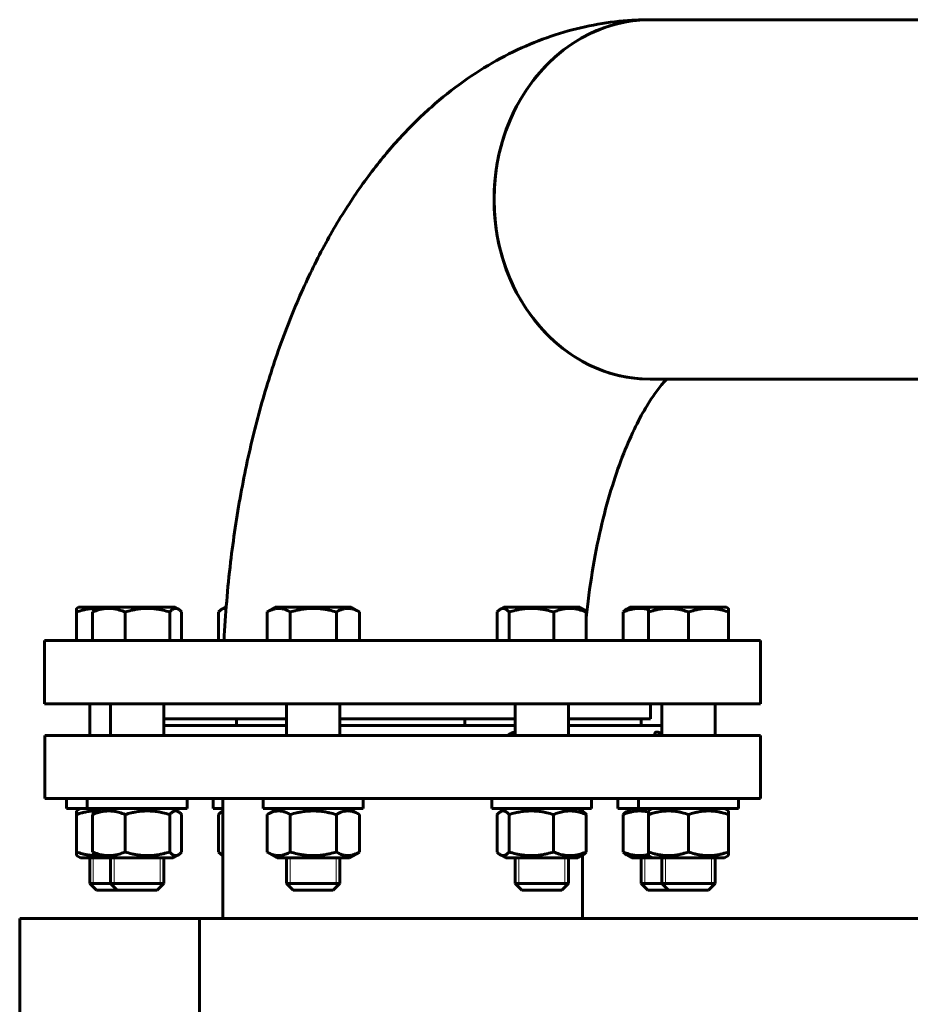
# Model space of a CAD drawing. Units: millimetres. Extents: x -2258 to 7349, y -2229 to 2903.
# Drawn here: x 5004 to 5271, y 2301 to 2597 of the extents above; entities that cross this region are included whole.
import ezdxf

# ---------------------------------------------------------------- set-up
doc = ezdxf.new("R2010")
doc.units = ezdxf.units.MM
doc.linetypes.add('K5LT_BASIC', pattern=[0])
doc.linetypes.add('K5LT_THIN', pattern=[0])

msp = doc.modelspace()

# ---------------------------------------------------------------- linework, layer by layer
at = {"color": 5, "linetype": 'K5LT_BASIC', "lineweight": 60, "true_color": 0x0000ff}
for p, q in [((5344.606, 2596.99), (5193.337, 2596.99)), ((5339.671, 2488.99), (5193.337, 2488.99)), ((5021.018, 2420.144), (5021.618, 2420.49)), ((5027.851, 2420.49), (5021.618, 2420.49)), ((5026.829, 2419.9), (5027.851, 2420.49)), ((5047.315, 2420.49), (5027.851, 2420.49)), ((5050.651, 2420.49), (5047.315, 2420.49)), ((5051.672, 2419.9), (5050.651, 2420.49)), ((5064.694, 2419.898), (5065.719, 2420.49)), ((5066.009, 2420.49), (5065.719, 2420.49)), ((5078.313, 2419.074), (5080.765, 2420.49)), ((5103.565, 2420.49), (5080.765, 2420.49)), ((5106.018, 2419.074), (5103.565, 2420.49)), ((5148.341, 2419.898), (5149.366, 2420.49)), ((5172.166, 2420.49), (5149.366, 2420.49)), ((5173.191, 2419.898), (5172.166, 2420.49)), ((5186.213, 2419.9), (5187.235, 2420.49)), ((5193.467, 2420.49), (5187.235, 2420.49)), ((5192.867, 2420.144), (5193.467, 2420.49)), ((5216.267, 2420.49), (5193.467, 2420.49)), ((5216.867, 2420.144), (5216.267, 2420.49)), ((5021.015, 2410.49), (5021.015, 2419.072)), ((5021.022, 2410.49), (5021.022, 2419.072)), ((5025.868, 2410.49), (5025.868, 2419.072)), ((5035.671, 2410.49), (5035.671, 2419.072)), ((5049.053, 2410.49), (5049.053, 2419.072)), ((5052.633, 2410.49), (5052.633, 2419.072)), ((5063.733, 2410.49), (5063.733, 2419.072)), ((5078.309, 2410.49), (5078.309, 2419.072)), ((5085.243, 2410.49), (5085.243, 2419.072)), ((5099.099, 2410.49), (5099.099, 2419.072)), ((5106.022, 2419.072), (5106.018, 2419.074)), ((5106.022, 2410.49), (5106.022, 2419.072)), ((5147.38, 2410.49), (5147.38, 2419.072)), ((5150.973, 2410.49), (5150.973, 2419.072)), ((5164.358, 2410.49), (5164.358, 2419.072)), ((5174.152, 2410.49), (5174.152, 2419.072)), ((5185.252, 2410.49), (5185.252, 2419.072)), ((5192.864, 2410.49), (5192.864, 2419.072)), ((5192.87, 2410.49), (5192.87, 2419.072)), ((5204.873, 2410.49), (5204.873, 2419.072)), ((5216.87, 2410.49), (5216.87, 2419.072)), ((5011.443, 2391.49), (5011.443, 2410.49)), ((5011.443, 2410.49), (5226.443, 2410.49)), ((5226.443, 2391.49), (5226.443, 2410.49)), ((5011.443, 2391.49), (5226.443, 2391.49)), ((5025.018, 2391.49), (5025.018, 2382)), ((5031.251, 2391.49), (5031.251, 2382)), ((5047.251, 2391.49), (5047.251, 2382)), ((5084.165, 2391.49), (5084.165, 2382)), ((5100.165, 2391.49), (5100.165, 2382)), ((5152.766, 2391.49), (5152.766, 2382)), ((5168.766, 2391.49), (5168.766, 2382)), ((5193.443, 2386.99), (5193.443, 2391.49)), ((5196.867, 2391.49), (5196.867, 2382)), ((5212.867, 2391.49), (5212.867, 2382)), ((5047.251, 2386.99), (5084.165, 2386.99)), ((5069.119, 2386.99), (5069.119, 2385)), ((5100.165, 2386.99), (5152.766, 2386.99)), ((5137.72, 2386.99), (5137.72, 2385)), ((5168.766, 2386.99), (5193.443, 2386.99)), ((5190.635, 2386.99), (5190.635, 2385)), ((5047.251, 2385), (5084.165, 2385)), ((5100.165, 2385), (5152.766, 2385)), ((5168.766, 2385), (5196.867, 2385)), ((5011.5, 2382), (5011.5, 2363)), ((5226.5, 2382), (5011.5, 2382)), ((5226.5, 2382), (5226.5, 2363)), ((5226.5, 2363), (5011.5, 2363)), ((5018.018, 2360), (5018.018, 2363)), ((5024.251, 2360), (5024.251, 2363)), ((5054.251, 2360), (5054.251, 2363)), ((5062.119, 2360), (5062.119, 2363)), ((5065, 2327), (5065, 2363)), ((5077.165, 2360), (5077.165, 2363)), ((5107.165, 2360), (5107.165, 2363)), ((5145.766, 2360), (5145.766, 2363)), ((5175.766, 2360), (5175.766, 2363)), ((5183.635, 2360), (5183.635, 2363)), ((5189.867, 2360), (5189.867, 2363)), ((5219.867, 2360), (5219.867, 2363)), ((5018.018, 2360), (5024.251, 2360)), ((5022.218, 2360), (5021.018, 2359.307)), ((5021.019, 2358.235), (5021.018, 2359.307)), ((5021.018, 2359.307), (5021.018, 2358.235)), ((5021.018, 2358.235), (5021.018, 2346.965)), ((5021.019, 2358.235), (5021.019, 2346.965)), ((5024.251, 2360), (5028.644, 2360)), ((5025.867, 2358.235), (5025.867, 2346.965)), ((5028.451, 2360), (5026.827, 2359.063)), ((5028.644, 2360), (5054.251, 2360)), ((5035.665, 2358.235), (5035.665, 2346.965)), ((5049.049, 2358.235), (5049.049, 2346.965)), ((5050.051, 2360), (5051.674, 2359.063)), ((5052.635, 2358.235), (5052.635, 2346.965)), ((5062.119, 2360), (5065, 2360)), ((5063.735, 2358.235), (5063.735, 2346.965)), ((5065, 2359.238), (5064.696, 2359.063)), ((5077.165, 2360), (5092.165, 2360)), ((5081.365, 2360), (5078.309, 2358.236)), ((5078.309, 2358.235), (5078.309, 2358.236)), ((5078.309, 2358.235), (5078.309, 2346.965)), ((5085.238, 2358.235), (5085.238, 2346.965)), ((5092.165, 2360), (5107.165, 2360)), ((5099.094, 2358.235), (5099.094, 2346.965)), ((5102.965, 2360), (5106.022, 2358.236)), ((5106.022, 2358.235), (5106.022, 2358.236)), ((5106.022, 2358.235), (5106.022, 2346.965)), ((5145.766, 2360), (5171.372, 2360)), ((5147.382, 2358.235), (5147.382, 2346.965)), ((5149.966, 2360), (5148.343, 2359.063)), ((5150.968, 2358.235), (5150.968, 2346.965)), ((5164.353, 2358.235), (5164.353, 2346.965)), ((5171.372, 2360), (5175.766, 2360)), ((5171.566, 2360), (5173.189, 2359.063)), ((5173, 2359.172), (5173, 2360)), ((5174.15, 2358.235), (5174.15, 2346.965)), ((5183.635, 2360), (5189.867, 2360)), ((5185.25, 2358.235), (5185.25, 2346.965)), ((5187.835, 2360), (5186.211, 2359.063)), ((5189.867, 2360), (5219.867, 2360)), ((5194.067, 2360), (5192.867, 2359.307)), ((5192.867, 2358.235), (5192.867, 2359.307)), ((5192.867, 2359.307), (5192.867, 2358.235)), ((5192.867, 2358.235), (5192.867, 2346.965)), ((5192.867, 2358.235), (5192.867, 2346.965)), ((5204.867, 2358.235), (5204.867, 2346.965)), ((5215.667, 2360), (5216.867, 2359.307)), ((5216.867, 2359.307), (5216.867, 2358.235)), ((5216.867, 2358.235), (5216.867, 2346.965)), ((5021.018, 2346.965), (5021.018, 2345.893)), ((5021.018, 2345.893), (5021.019, 2346.965)), ((5021.018, 2345.893), (5022.218, 2345.2)), ((5026.827, 2346.137), (5028.451, 2345.2)), ((5051.674, 2346.137), (5050.051, 2345.2)), ((5064.696, 2346.137), (5065, 2345.962)), ((5078.309, 2346.964), (5078.309, 2346.965)), ((5078.309, 2346.964), (5081.365, 2345.2)), ((5106.022, 2346.964), (5102.965, 2345.2)), ((5106.022, 2346.964), (5106.022, 2346.965)), ((5148.343, 2346.137), (5149.966, 2345.2)), ((5173.189, 2346.137), (5171.566, 2345.2)), ((5173, 2327), (5173, 2346.028)), ((5186.211, 2346.137), (5187.835, 2345.2)), ((5192.867, 2346.965), (5192.867, 2345.893)), ((5192.867, 2345.893), (5192.867, 2346.965)), ((5192.867, 2345.893), (5194.067, 2345.2)), ((5216.867, 2345.893), (5215.667, 2345.2)), ((5216.867, 2346.965), (5216.867, 2345.893)), ((5022.218, 2345.2), (5028.451, 2345.2)), ((5025.018, 2345.2), (5025.018, 2337.49)), ((5028.451, 2345.2), (5050.051, 2345.2)), ((5031.251, 2345.2), (5031.251, 2337.49)), ((5047.251, 2345.2), (5047.251, 2337.49)), ((5081.365, 2345.2), (5102.965, 2345.2)), ((5084.165, 2345.2), (5084.165, 2337.49)), ((5100.165, 2345.2), (5100.165, 2337.49)), ((5149.966, 2345.2), (5153.129, 2345.2)), ((5152.766, 2345.2), (5152.766, 2337.49)), ((5153.129, 2345.2), (5171.566, 2345.2)), ((5168.766, 2345.2), (5168.766, 2337.49)), ((5187.835, 2345.2), (5194.067, 2345.2)), ((5190.635, 2345.2), (5190.635, 2337.49)), ((5194.067, 2345.2), (5204.867, 2345.2)), ((5196.867, 2345.2), (5196.867, 2337.49)), ((5204.867, 2345.2), (5215.667, 2345.2)), ((5212.867, 2345.2), (5212.867, 2337.49)), ((5025.018, 2337.49), (5027.018, 2335.49)), ((5031.251, 2337.49), (5025.018, 2337.49)), ((5031.251, 2337.49), (5033.251, 2335.49)), ((5047.251, 2337.49), (5031.251, 2337.49)), ((5047.251, 2337.49), (5045.251, 2335.49)), ((5084.165, 2337.49), (5086.165, 2335.49)), ((5100.165, 2337.49), (5084.165, 2337.49)), ((5100.165, 2337.49), (5098.165, 2335.49)), ((5152.766, 2337.49), (5154.766, 2335.49)), ((5168.766, 2337.49), (5152.766, 2337.49)), ((5168.766, 2337.49), (5166.766, 2335.49)), ((5190.635, 2337.49), (5192.635, 2335.49)), ((5192.98, 2337.49), (5190.635, 2337.49)), ((5196.867, 2337.49), (5192.98, 2337.49)), ((5196.867, 2337.49), (5198.867, 2335.49)), ((5212.867, 2337.49), (5196.867, 2337.49)), ((5212.867, 2337.49), (5210.867, 2335.49)), ((5033.251, 2335.49), (5027.018, 2335.49)), ((5045.251, 2335.49), (5033.251, 2335.49)), ((5098.165, 2335.49), (5086.165, 2335.49)), ((5166.766, 2335.49), (5154.766, 2335.49)), ((5194.394, 2335.49), (5192.635, 2335.49)), ((5198.867, 2335.49), (5194.394, 2335.49)), ((5210.867, 2335.49), (5198.867, 2335.49)), ((5004, 2327), (5058, 2327)), ((5004, 2327), (5004, 2040)), ((5058, 2327), (5058, 1753.749)), ((7143, 2327), (5058, 2327))]:
    msp.add_line(p, q, dxfattribs=at)
at = {"color": 7, "linetype": 'K5LT_THIN', "lineweight": 18}
for p, q in [((5026.101, 2345.2), (5026.101, 2337.49)), ((5026.101, 2345.2), (5026.101, 2337.49)), ((5032.333, 2345.2), (5032.333, 2337.49)), ((5032.333, 2345.2), (5032.333, 2337.49)), ((5046.168, 2345.2), (5046.168, 2337.49)), ((5046.168, 2345.2), (5046.168, 2337.49)), ((5085.248, 2345.2), (5085.248, 2337.49)), ((5085.248, 2345.2), (5085.248, 2337.49)), ((5099.083, 2345.2), (5099.083, 2337.49)), ((5099.083, 2345.2), (5099.083, 2337.49)), ((5153.848, 2345.2), (5153.848, 2337.49)), ((5153.848, 2345.2), (5153.848, 2337.49)), ((5167.683, 2345.2), (5167.683, 2337.49)), ((5167.683, 2345.2), (5167.683, 2337.49)), ((5191.717, 2345.2), (5191.717, 2337.49)), ((5191.717, 2345.2), (5191.717, 2337.49)), ((5197.949, 2345.2), (5197.949, 2337.49)), ((5197.949, 2345.2), (5197.949, 2337.49)), ((5211.784, 2345.2), (5211.784, 2337.49)), ((5211.784, 2345.2), (5211.784, 2337.49)), ((5026.101, 2337.49), (5026.101, 2336.407)), ((5032.333, 2337.49), (5032.333, 2336.407)), ((5046.168, 2337.49), (5046.168, 2336.407)), ((5085.248, 2337.49), (5085.248, 2336.407)), ((5099.083, 2337.49), (5099.083, 2336.407)), ((5153.848, 2337.49), (5153.848, 2336.407)), ((5167.683, 2337.49), (5167.683, 2336.407)), ((5191.717, 2337.49), (5191.717, 2336.407)), ((5197.949, 2337.49), (5197.949, 2336.407)), ((5211.784, 2337.49), (5211.784, 2336.407))]:
    msp.add_line(p, q, dxfattribs=at)
at = {"color": 5, "linetype": 'K5LT_BASIC', "lineweight": 60, "true_color": 0x0000ff}
for major_axis, start_param, end_param in [((0, -54), 3.1415927, 6.2831853), ((0, 54), 0, 3.1415927)]:
    msp.add_ellipse((5193.337, 2542.99), major_axis=major_axis, ratio=0.8683439, start_param=start_param, end_param=end_param, dxfattribs=at)
for points, knots in [([(5065.373, 2410.49), (5065.763, 2418.386), (5066.999, 2433.255), (5070.176, 2454.486), (5074.38, 2473.953), (5079.621, 2492.188), (5085.807, 2509.078), (5092.843, 2524.528), (5100.6, 2538.409), (5108.994, 2550.741), (5117.915, 2561.51), (5127.301, 2570.77), (5137.008, 2578.518), (5146.949, 2584.824), (5157.051, 2589.762), (5167.257, 2593.403), (5177.519, 2595.805), (5186.238, 2596.83), (5191.504, 2596.99), (5193.337, 2596.99)], [0, 0, 0, 0, 1.6713793, 3.1641945, 4.6255734, 6.0557729, 7.4527606, 8.8121705, 10.1274544, 11.3750419, 12.5797089, 13.7214155, 14.8006639, 15.8228335, 16.796374, 17.7312863, 18.6378195, 19.5259004, 20, 20, 20, 20]), ([(5174.152, 2417.36), (5174.26, 2418.438), (5174.886, 2424.268), (5176.38, 2434.463), (5179.085, 2447.151), (5182.286, 2458.375), (5185.779, 2467.951), (5189.334, 2475.752), (5192.544, 2481.467), (5195.348, 2485.606), (5197.164, 2487.818), (5198.044, 2488.756), (5198.272, 2488.99)], [0, 0, 0, 0, 0.3990719, 2.1656026, 3.8787015, 5.5334116, 7.1232814, 8.6401402, 10.0764097, 11.231123, 12.5022605, 13, 13, 13, 13]), ([(5021.018, 2420.144), (5021.018, 2420.143), (5021.018, 2420.13), (5021.018, 2420.074), (5021.017, 2419.992), (5021.017, 2419.862), (5021.016, 2419.596), (5021.016, 2419.297), (5021.015, 2419.072)], [0, 0, 0, 0, 1.2328983, 2.2586171, 3.2879055, 4.3203136, 5.8733435, 9, 9, 9, 9]), ([(5021.022, 2419.072), (5021.021, 2419.3), (5021.021, 2419.597), (5021.02, 2419.865), (5021.02, 2419.995), (5021.019, 2420.075), (5021.019, 2420.13), (5021.019, 2420.144), (5021.018, 2420.144)], [0, 0, 0, 0, 3.1550465, 4.6513197, 5.7571737, 6.786016, 7.727512, 9, 9, 9, 9]), ([(5027.248, 2420.142), (5027.009, 2420.145), (5026.538, 2420.141), (5025.837, 2420.104), (5025.145, 2420.036), (5024.452, 2419.94), (5023.645, 2419.794), (5022.495, 2419.531), (5021.585, 2419.26), (5021.022, 2419.072)], [0, 0, 0, 0, 1.1363008, 2.2328352, 3.3329658, 4.4365428, 5.5434509, 7.2078186, 10, 10, 10, 10]), ([(5035.671, 2419.072), (5035.112, 2419.3), (5034.279, 2419.597), (5033.234, 2419.865), (5032.57, 2419.995), (5032.005, 2420.075), (5031.462, 2420.125), (5030.921, 2420.147), (5030.364, 2420.141), (5029.801, 2420.104), (5029.235, 2420.036), (5028.67, 2419.94), (5028.011, 2419.794), (5027.071, 2419.531), (5026.328, 2419.26), (5025.868, 2419.072)], [0, 0, 0, 0, 2.8067258, 4.1378088, 5.1215752, 6.0368321, 6.8743859, 7.7481587, 8.6471481, 9.5567745, 10.4693842, 11.3848528, 12.3030847, 13.6837553, 16, 16, 16, 16]), ([(5025.868, 2419.072), (5026.072, 2419.3), (5026.391, 2419.611), (5026.714, 2419.834), (5026.829, 2419.9)], [0, 0, 0, 0, 3.2362774, 5, 5, 5, 5]), ([(5049.053, 2419.072), (5048.376, 2419.274), (5047.335, 2419.55), (5046.049, 2419.807), (5045.314, 2419.925), (5044.684, 2420.009), (5044.05, 2420.075), (5043.307, 2420.125), (5042.568, 2420.147), (5041.809, 2420.141), (5041.04, 2420.104), (5040.268, 2420.036), (5039.496, 2419.94), (5038.596, 2419.794), (5037.313, 2419.531), (5036.299, 2419.26), (5035.671, 2419.072)], [0, 0, 0, 0, 2.6469535, 4.0313869, 4.9113802, 5.4416736, 6.4141342, 7.304035, 8.2324186, 9.1875948, 10.154073, 11.1237207, 12.0964061, 13.0720275, 14.53899, 17, 17, 17, 17]), ([(5051.672, 2419.9), (5051.575, 2419.956), (5051.416, 2420.033), (5051.192, 2420.104), (5050.999, 2420.14), (5050.798, 2420.148), (5050.593, 2420.126), (5050.386, 2420.074), (5050.18, 2419.992), (5049.939, 2419.862), (5049.56, 2419.596), (5049.255, 2419.297), (5049.053, 2419.072)], [0, 0, 0, 0, 1.4475141, 2.3536094, 3.3102444, 4.2998964, 5.3110279, 6.3264289, 7.3453637, 8.3673868, 9.9047947, 13, 13, 13, 13]), ([(5052.633, 2419.072), (5052.429, 2419.3), (5052.11, 2419.611), (5051.787, 2419.834), (5051.672, 2419.9)], [0, 0, 0, 0, 3.2362774, 5, 5, 5, 5]), ([(5064.694, 2419.898), (5064.578, 2419.831), (5064.255, 2419.608), (5063.936, 2419.297), (5063.733, 2419.072)], [0, 0, 0, 0, 1.7877579, 5, 5, 5, 5]), ([(5065.977, 2420.072), (5065.913, 2420.093), (5065.784, 2420.125), (5065.585, 2420.147), (5065.381, 2420.141), (5065.175, 2420.104), (5064.945, 2420.029), (5064.785, 2419.951), (5064.694, 2419.898)], [0, 0, 0, 0, 1.3371228, 2.7311591, 4.1654266, 5.6166647, 7.0726623, 9, 9, 9, 9]), ([(5085.243, 2419.072), (5084.848, 2419.3), (5084.258, 2419.597), (5083.519, 2419.865), (5083.05, 2419.995), (5082.65, 2420.075), (5082.266, 2420.125), (5081.883, 2420.147), (5081.49, 2420.141), (5081.091, 2420.104), (5080.691, 2420.036), (5080.224, 2419.923), (5079.624, 2419.726), (5078.963, 2419.432), (5078.505, 2419.185), (5078.309, 2419.072)], [0, 0, 0, 0, 2.8067258, 4.1378088, 5.1215752, 6.0368321, 6.8743859, 7.7481587, 8.6471481, 9.5567745, 10.4693842, 11.3848528, 12.762703, 14.6076885, 16, 16, 16, 16]), ([(5099.099, 2419.072), (5098.398, 2419.274), (5097.32, 2419.55), (5095.989, 2419.807), (5095.227, 2419.925), (5094.575, 2420.009), (5093.918, 2420.075), (5093.15, 2420.125), (5092.385, 2420.147), (5091.599, 2420.141), (5090.802, 2420.104), (5090.003, 2420.036), (5089.203, 2419.94), (5088.272, 2419.794), (5086.944, 2419.531), (5085.894, 2419.26), (5085.243, 2419.072)], [0, 0, 0, 0, 2.6469535, 4.0313869, 4.9113802, 5.4416736, 6.4141342, 7.304035, 8.2324186, 9.1875948, 10.154073, 11.1237207, 12.0964061, 13.0720275, 14.53899, 17, 17, 17, 17]), ([(5106.018, 2419.074), (5105.625, 2419.301), (5105.038, 2419.597), (5104.301, 2419.865), (5103.832, 2419.995), (5103.434, 2420.075), (5103.05, 2420.125), (5102.667, 2420.147), (5102.275, 2420.141), (5101.877, 2420.104), (5101.477, 2420.036), (5101.011, 2419.923), (5100.413, 2419.726), (5099.752, 2419.432), (5099.295, 2419.185), (5099.099, 2419.072)], [0, 0, 0, 0, 2.7994222, 4.131242, 5.1155531, 6.0313167, 6.8693341, 7.7435906, 8.6430776, 9.5532077, 10.4663225, 11.3822979, 12.7609109, 14.6069177, 16, 16, 16, 16]), ([(5148.341, 2419.898), (5148.225, 2419.831), (5147.901, 2419.608), (5147.582, 2419.297), (5147.38, 2419.072)], [0, 0, 0, 0, 1.7877579, 5, 5, 5, 5]), ([(5150.973, 2419.072), (5150.768, 2419.3), (5150.462, 2419.597), (5150.079, 2419.865), (5149.836, 2419.995), (5149.629, 2420.075), (5149.43, 2420.125), (5149.232, 2420.147), (5149.028, 2420.141), (5148.821, 2420.104), (5148.592, 2420.029), (5148.432, 2419.951), (5148.341, 2419.898)], [0, 0, 0, 0, 3.1246126, 4.6064527, 5.7016395, 6.7205575, 7.6529717, 8.6257071, 9.6265151, 10.6391649, 11.6551358, 13, 13, 13, 13]), ([(5164.358, 2419.072), (5163.681, 2419.274), (5162.639, 2419.55), (5161.354, 2419.807), (5160.618, 2419.925), (5159.988, 2420.009), (5159.354, 2420.075), (5158.611, 2420.125), (5157.872, 2420.147), (5157.113, 2420.141), (5156.343, 2420.104), (5155.571, 2420.036), (5154.799, 2419.94), (5153.899, 2419.794), (5152.615, 2419.531), (5151.601, 2419.26), (5150.973, 2419.072)], [0, 0, 0, 0, 2.6469535, 4.0313869, 4.9113802, 5.4416736, 6.4141342, 7.304035, 8.2324186, 9.1875948, 10.154073, 11.1237207, 12.0964061, 13.0720275, 14.53899, 17, 17, 17, 17]), ([(5174.152, 2419.072), (5173.594, 2419.3), (5172.761, 2419.597), (5171.717, 2419.865), (5171.054, 2419.995), (5170.49, 2420.075), (5169.947, 2420.125), (5169.406, 2420.147), (5168.851, 2420.141), (5168.288, 2420.104), (5167.723, 2420.036), (5167.158, 2419.94), (5166.499, 2419.794), (5165.56, 2419.531), (5164.818, 2419.26), (5164.358, 2419.072)], [0, 0, 0, 0, 2.8067258, 4.1378088, 5.1215752, 6.0368321, 6.8743859, 7.7481587, 8.6471481, 9.5567745, 10.4693842, 11.3848528, 12.3030847, 13.6837553, 16, 16, 16, 16]), ([(5173.191, 2419.898), (5173.307, 2419.831), (5173.631, 2419.608), (5173.95, 2419.297), (5174.152, 2419.072)], [0, 0, 0, 0, 1.7877579, 5, 5, 5, 5]), ([(5192.865, 2419.799), (5192.66, 2419.85), (5192.352, 2419.918), (5191.854, 2420.009), (5191.389, 2420.075), (5190.846, 2420.125), (5190.305, 2420.147), (5189.748, 2420.141), (5189.185, 2420.104), (5188.619, 2420.036), (5188.054, 2419.94), (5187.395, 2419.794), (5186.455, 2419.531), (5185.712, 2419.26), (5185.252, 2419.072)], [0, 0, 0, 0, 1.2175134, 1.822112, 2.9308344, 3.9454289, 5.0038983, 6.0929145, 7.1948163, 8.3003319, 9.4093107, 10.5216369, 12.1941514, 15, 15, 15, 15]), ([(5185.252, 2419.072), (5185.456, 2419.3), (5185.775, 2419.611), (5186.098, 2419.834), (5186.213, 2419.9)], [0, 0, 0, 0, 3.2362774, 5, 5, 5, 5]), ([(5192.867, 2420.144), (5192.867, 2420.143), (5192.866, 2420.13), (5192.866, 2420.074), (5192.866, 2419.992), (5192.865, 2419.862), (5192.865, 2419.596), (5192.864, 2419.297), (5192.864, 2419.072)], [0, 0, 0, 0, 1.2328983, 2.2586171, 3.2879055, 4.3203136, 5.8733435, 9, 9, 9, 9]), ([(5192.87, 2419.072), (5192.87, 2419.3), (5192.869, 2419.597), (5192.869, 2419.865), (5192.868, 2419.995), (5192.868, 2420.075), (5192.867, 2420.13), (5192.867, 2420.144), (5192.867, 2420.144)], [0, 0, 0, 0, 3.1550465, 4.6513197, 5.7571737, 6.786016, 7.727512, 9, 9, 9, 9]), ([(5204.873, 2419.072), (5204.266, 2419.274), (5203.332, 2419.55), (5202.179, 2419.807), (5201.519, 2419.925), (5200.955, 2420.009), (5200.385, 2420.075), (5199.72, 2420.125), (5199.057, 2420.147), (5198.376, 2420.141), (5197.686, 2420.104), (5196.993, 2420.036), (5196.301, 2419.94), (5195.494, 2419.794), (5194.343, 2419.531), (5193.434, 2419.26), (5192.87, 2419.072)], [0, 0, 0, 0, 2.6469535, 4.0313869, 4.9113802, 5.4416736, 6.4141342, 7.304035, 8.2324186, 9.1875948, 10.154073, 11.1237207, 12.0964061, 13.0720275, 14.53899, 17, 17, 17, 17]), ([(5216.87, 2419.072), (5216.263, 2419.274), (5215.329, 2419.55), (5214.177, 2419.807), (5213.518, 2419.925), (5212.953, 2420.009), (5212.385, 2420.075), (5211.719, 2420.125), (5211.057, 2420.147), (5210.376, 2420.141), (5209.687, 2420.104), (5208.994, 2420.036), (5208.302, 2419.94), (5207.496, 2419.794), (5206.346, 2419.531), (5205.437, 2419.26), (5204.873, 2419.072)], [0, 0, 0, 0, 2.6469535, 4.0313869, 4.9113802, 5.4416736, 6.4141342, 7.304035, 8.2324186, 9.1875948, 10.154073, 11.1237207, 12.0964061, 13.0720275, 14.53899, 17, 17, 17, 17]), ([(5216.867, 2420.144), (5216.867, 2420.143), (5216.867, 2420.13), (5216.868, 2420.074), (5216.868, 2419.992), (5216.869, 2419.862), (5216.869, 2419.596), (5216.87, 2419.297), (5216.87, 2419.072)], [0, 0, 0, 0, 1.2328983, 2.2586171, 3.2879055, 4.3203136, 5.8733435, 9, 9, 9, 9]), ([(5150.429, 2382), (5150.599, 2382.13), (5150.962, 2382.37), (5151.465, 2382.607), (5151.944, 2382.773), (5152.334, 2382.875), (5152.637, 2382.927), (5152.766, 2382.945)], [0, 0, 0, 0, 2.1974416, 4.3875766, 5.3320329, 6.8935754, 8, 8, 8, 8]), ([(5194.726, 2382.416), (5194.726, 2382.532), (5194.752, 2382.698), (5194.855, 2382.864), (5194.983, 2382.957), (5195.158, 2383.004), (5195.389, 2383), (5195.712, 2382.928), (5196.169, 2382.75), (5196.583, 2382.529), (5196.84, 2382.377), (5196.867, 2382.361)], [0, 0, 0, 0, 1.8397918, 3.0265098, 4.1886393, 5.2995208, 6.5666585, 7.9357345, 9.6276006, 11.7514918, 12, 12, 12, 12]), ([(5027.248, 2359.305), (5027.007, 2359.309), (5026.536, 2359.305), (5025.833, 2359.267), (5025.141, 2359.2), (5024.449, 2359.103), (5023.642, 2358.958), (5022.491, 2358.695), (5021.582, 2358.423), (5021.019, 2358.235)], [0, 0, 0, 0, 1.1425903, 2.2383467, 3.3376967, 4.4404906, 5.5466132, 7.2097999, 10, 10, 10, 10]), ([(5035.665, 2358.235), (5035.106, 2358.463), (5034.273, 2358.76), (5033.229, 2359.028), (5032.566, 2359.158), (5032.001, 2359.239), (5031.458, 2359.289), (5030.917, 2359.311), (5030.361, 2359.304), (5029.798, 2359.267), (5029.232, 2359.2), (5028.667, 2359.103), (5028.008, 2358.958), (5027.069, 2358.695), (5026.327, 2358.423), (5025.867, 2358.235)], [0, 0, 0, 0, 2.8067258, 4.1378088, 5.1215752, 6.0368321, 6.8743859, 7.7481587, 8.6471481, 9.5567745, 10.4693842, 11.3848528, 12.3030847, 13.6837553, 16, 16, 16, 16]), ([(5025.867, 2358.235), (5026.071, 2358.463), (5026.39, 2358.774), (5026.713, 2358.997), (5026.827, 2359.063)], [0, 0, 0, 0, 3.2411038, 5, 5, 5, 5]), ([(5049.049, 2358.235), (5048.372, 2358.438), (5047.33, 2358.714), (5046.045, 2358.971), (5045.309, 2359.089), (5044.679, 2359.172), (5044.045, 2359.239), (5043.302, 2359.289), (5042.563, 2359.311), (5041.804, 2359.304), (5041.035, 2359.267), (5040.262, 2359.2), (5039.49, 2359.103), (5038.591, 2358.958), (5037.307, 2358.695), (5036.293, 2358.423), (5035.665, 2358.235)], [0, 0, 0, 0, 2.6469535, 4.0313869, 4.9113802, 5.4416736, 6.4141342, 7.304035, 8.2324186, 9.1875948, 10.154073, 11.1237207, 12.0964061, 13.0720275, 14.53899, 17, 17, 17, 17]), ([(5051.674, 2359.063), (5051.576, 2359.119), (5051.417, 2359.196), (5051.191, 2359.268), (5050.997, 2359.303), (5050.796, 2359.311), (5050.591, 2359.29), (5050.384, 2359.237), (5050.177, 2359.155), (5049.936, 2359.026), (5049.557, 2358.759), (5049.251, 2358.461), (5049.049, 2358.235)], [0, 0, 0, 0, 1.4539064, 2.3595003, 3.315606, 4.3047103, 5.3152824, 6.3301216, 7.3484925, 8.3699501, 9.9065073, 13, 13, 13, 13]), ([(5052.635, 2358.235), (5052.43, 2358.463), (5052.112, 2358.774), (5051.788, 2358.997), (5051.674, 2359.063)], [0, 0, 0, 0, 3.2411038, 5, 5, 5, 5]), ([(5064.696, 2359.063), (5064.58, 2358.996), (5064.256, 2358.772), (5063.937, 2358.461), (5063.735, 2358.235)], [0, 0, 0, 0, 1.792551, 5, 5, 5, 5]), ([(5085.238, 2358.235), (5084.843, 2358.463), (5084.254, 2358.76), (5083.515, 2359.028), (5083.046, 2359.158), (5082.647, 2359.239), (5082.263, 2359.289), (5081.88, 2359.311), (5081.487, 2359.304), (5081.089, 2359.267), (5080.689, 2359.2), (5080.222, 2359.087), (5079.624, 2358.889), (5078.962, 2358.596), (5078.505, 2358.348), (5078.309, 2358.235)], [0, 0, 0, 0, 2.8067258, 4.1378088, 5.1215752, 6.0368321, 6.8743859, 7.7481587, 8.6471481, 9.5567745, 10.4693842, 11.3848528, 12.762703, 14.6076885, 16, 16, 16, 16]), ([(5099.094, 2358.235), (5098.393, 2358.438), (5097.314, 2358.714), (5095.984, 2358.971), (5095.222, 2359.089), (5094.57, 2359.172), (5093.913, 2359.239), (5093.145, 2359.289), (5092.38, 2359.311), (5091.593, 2359.304), (5090.797, 2359.267), (5089.997, 2359.2), (5089.198, 2359.103), (5088.267, 2358.958), (5086.938, 2358.695), (5085.888, 2358.423), (5085.238, 2358.235)], [0, 0, 0, 0, 2.6469535, 4.0313869, 4.9113802, 5.4416736, 6.4141342, 7.304035, 8.2324186, 9.1875948, 10.154073, 11.1237207, 12.0964061, 13.0720275, 14.53899, 17, 17, 17, 17]), ([(5106.022, 2358.236), (5105.627, 2358.463), (5105.038, 2358.76), (5104.3, 2359.028), (5103.831, 2359.158), (5103.432, 2359.239), (5103.047, 2359.289), (5102.665, 2359.311), (5102.272, 2359.304), (5101.874, 2359.267), (5101.474, 2359.2), (5101.007, 2359.087), (5100.408, 2358.889), (5099.747, 2358.596), (5099.29, 2358.348), (5099.094, 2358.235)], [0, 0, 0, 0, 2.8062704, 4.1373994, 5.1211998, 6.0364883, 6.874071, 7.7478739, 8.6468943, 9.5565522, 10.4691933, 11.3846935, 12.7625913, 14.6076404, 16, 16, 16, 16]), ([(5148.343, 2359.063), (5148.226, 2358.996), (5147.902, 2358.772), (5147.584, 2358.461), (5147.382, 2358.235)], [0, 0, 0, 0, 1.792551, 5, 5, 5, 5]), ([(5150.968, 2358.235), (5150.764, 2358.463), (5150.459, 2358.76), (5150.077, 2359.028), (5149.834, 2359.158), (5149.627, 2359.239), (5149.428, 2359.289), (5149.23, 2359.311), (5149.027, 2359.304), (5148.821, 2359.267), (5148.592, 2359.193), (5148.433, 2359.115), (5148.343, 2359.063)], [0, 0, 0, 0, 3.126342, 4.6090022, 5.7047951, 6.7242771, 7.6572074, 8.6304811, 9.631843, 10.6450533, 11.6615865, 13, 13, 13, 13]), ([(5164.353, 2358.235), (5163.676, 2358.438), (5162.634, 2358.714), (5161.348, 2358.971), (5160.613, 2359.089), (5159.983, 2359.172), (5159.348, 2359.239), (5158.606, 2359.289), (5157.867, 2359.311), (5157.108, 2359.304), (5156.338, 2359.267), (5155.566, 2359.2), (5154.794, 2359.103), (5153.894, 2358.958), (5152.611, 2358.695), (5151.597, 2358.423), (5150.968, 2358.235)], [0, 0, 0, 0, 2.6469535, 4.0313869, 4.9113802, 5.4416736, 6.4141342, 7.304035, 8.2324186, 9.1875948, 10.154073, 11.1237207, 12.0964061, 13.0720275, 14.53899, 17, 17, 17, 17]), ([(5174.15, 2358.235), (5173.592, 2358.463), (5172.759, 2358.76), (5171.715, 2359.028), (5171.052, 2359.158), (5170.487, 2359.239), (5169.944, 2359.289), (5169.403, 2359.311), (5168.847, 2359.304), (5168.284, 2359.267), (5167.718, 2359.2), (5167.153, 2359.103), (5166.494, 2358.958), (5165.555, 2358.695), (5164.813, 2358.423), (5164.353, 2358.235)], [0, 0, 0, 0, 2.8067258, 4.1378088, 5.1215752, 6.0368321, 6.8743859, 7.7481587, 8.6471481, 9.5567745, 10.4693842, 11.3848528, 12.3030847, 13.6837553, 16, 16, 16, 16]), ([(5173.189, 2359.063), (5173.306, 2358.996), (5173.629, 2358.772), (5173.948, 2358.461), (5174.15, 2358.235)], [0, 0, 0, 0, 1.792551, 5, 5, 5, 5]), ([(5192.867, 2358.961), (5192.659, 2359.012), (5192.349, 2359.081), (5191.85, 2359.172), (5191.385, 2359.239), (5190.842, 2359.289), (5190.301, 2359.311), (5189.745, 2359.304), (5189.182, 2359.267), (5188.616, 2359.2), (5188.051, 2359.103), (5187.392, 2358.958), (5186.453, 2358.695), (5185.711, 2358.423), (5185.25, 2358.235)], [0, 0, 0, 0, 1.2294302, 1.8335059, 2.9412697, 3.954987, 5.0125412, 6.1006158, 7.2015649, 8.3061246, 9.4141445, 10.525509, 12.1965774, 15, 15, 15, 15]), ([(5185.25, 2358.235), (5185.455, 2358.463), (5185.774, 2358.774), (5186.097, 2358.997), (5186.211, 2359.063)], [0, 0, 0, 0, 3.2411038, 5, 5, 5, 5]), ([(5204.867, 2358.235), (5204.26, 2358.438), (5203.326, 2358.714), (5202.174, 2358.971), (5201.514, 2359.089), (5200.949, 2359.172), (5200.381, 2359.239), (5199.715, 2359.289), (5199.052, 2359.311), (5198.372, 2359.304), (5197.682, 2359.267), (5196.989, 2359.2), (5196.297, 2359.103), (5195.49, 2358.958), (5194.34, 2358.695), (5193.431, 2358.423), (5192.867, 2358.235)], [0, 0, 0, 0, 2.6469535, 4.0313869, 4.9113802, 5.4416736, 6.4141342, 7.304035, 8.2324186, 9.1875948, 10.154073, 11.1237207, 12.0964061, 13.0720275, 14.53899, 17, 17, 17, 17]), ([(5216.867, 2358.235), (5216.26, 2358.438), (5215.326, 2358.714), (5214.174, 2358.971), (5213.514, 2359.089), (5212.949, 2359.172), (5212.38, 2359.239), (5211.715, 2359.289), (5211.052, 2359.311), (5210.372, 2359.304), (5209.682, 2359.267), (5208.989, 2359.2), (5208.297, 2359.103), (5207.49, 2358.958), (5206.34, 2358.695), (5205.431, 2358.423), (5204.867, 2358.235)], [0, 0, 0, 0, 2.6469535, 4.0313869, 4.9113802, 5.4416736, 6.4141342, 7.304035, 8.2324186, 9.1875948, 10.154073, 11.1237207, 12.0964061, 13.0720275, 14.53899, 17, 17, 17, 17]), ([(5021.019, 2346.965), (5021.625, 2346.762), (5022.56, 2346.486), (5023.712, 2346.229), (5024.372, 2346.111), (5024.936, 2346.028), (5025.505, 2345.961), (5026.171, 2345.911), (5026.746, 2345.892), (5027.108, 2345.892), (5027.248, 2345.895)], [0, 0, 0, 0, 3.3011311, 5.0277183, 6.1251964, 6.7865484, 7.9993463, 9.1091804, 10.267008, 11, 11, 11, 11]), ([(5025.867, 2346.965), (5026.425, 2346.737), (5027.258, 2346.44), (5028.302, 2346.172), (5028.965, 2346.042), (5029.53, 2345.961), (5030.073, 2345.911), (5030.614, 2345.889), (5031.17, 2345.896), (5031.734, 2345.933), (5032.299, 2346), (5032.864, 2346.097), (5033.523, 2346.242), (5034.462, 2346.505), (5035.205, 2346.777), (5035.665, 2346.965)], [0, 0, 0, 0, 2.8067258, 4.1378088, 5.1215752, 6.0368321, 6.8743859, 7.7481587, 8.6471481, 9.5567745, 10.4693842, 11.3848528, 12.3030847, 13.6837553, 16, 16, 16, 16]), ([(5026.827, 2346.137), (5026.711, 2346.204), (5026.387, 2346.428), (5026.068, 2346.739), (5025.867, 2346.965)], [0, 0, 0, 0, 1.7931873, 5, 5, 5, 5]), ([(5035.665, 2346.965), (5036.342, 2346.762), (5037.384, 2346.486), (5038.669, 2346.229), (5039.405, 2346.111), (5040.034, 2346.028), (5040.669, 2345.961), (5041.411, 2345.911), (5042.15, 2345.889), (5042.91, 2345.896), (5043.679, 2345.933), (5044.451, 2346), (5045.223, 2346.097), (5046.123, 2346.242), (5047.406, 2346.505), (5048.42, 2346.777), (5049.049, 2346.965)], [0, 0, 0, 0, 2.6469535, 4.0313869, 4.9113802, 5.4416736, 6.4141342, 7.304035, 8.2324186, 9.1875948, 10.154073, 11.1237207, 12.0964061, 13.0720275, 14.53899, 17, 17, 17, 17]), ([(5049.049, 2346.965), (5049.253, 2346.737), (5049.558, 2346.44), (5049.94, 2346.172), (5050.183, 2346.042), (5050.39, 2345.961), (5050.589, 2345.911), (5050.787, 2345.889), (5050.99, 2345.896), (5051.196, 2345.933), (5051.425, 2346.007), (5051.584, 2346.085), (5051.674, 2346.137)], [0, 0, 0, 0, 3.1265721, 4.6093415, 5.7052151, 6.7247721, 7.6577711, 8.6311164, 9.632552, 10.6458369, 11.6624449, 13, 13, 13, 13]), ([(5051.674, 2346.137), (5051.79, 2346.204), (5052.114, 2346.428), (5052.433, 2346.739), (5052.635, 2346.965)], [0, 0, 0, 0, 1.7931873, 5, 5, 5, 5]), ([(5063.735, 2346.965), (5063.939, 2346.737), (5064.258, 2346.426), (5064.582, 2346.203), (5064.696, 2346.137)], [0, 0, 0, 0, 3.241747, 5, 5, 5, 5]), ([(5078.309, 2346.965), (5078.704, 2346.737), (5079.293, 2346.44), (5080.031, 2346.172), (5080.5, 2346.042), (5080.9, 2345.961), (5081.284, 2345.911), (5081.666, 2345.889), (5082.059, 2345.896), (5082.458, 2345.933), (5082.858, 2346), (5083.324, 2346.113), (5083.923, 2346.311), (5084.584, 2346.604), (5085.042, 2346.852), (5085.238, 2346.965)], [0, 0, 0, 0, 2.8067258, 4.1378088, 5.1215752, 6.0368321, 6.8743859, 7.7481587, 8.6471481, 9.5567745, 10.4693842, 11.3848528, 12.762703, 14.6076885, 16, 16, 16, 16]), ([(5085.238, 2346.965), (5085.938, 2346.762), (5087.017, 2346.486), (5088.348, 2346.229), (5089.11, 2346.111), (5089.761, 2346.028), (5090.418, 2345.961), (5091.187, 2345.911), (5091.952, 2345.889), (5092.738, 2345.896), (5093.535, 2345.933), (5094.334, 2346), (5095.133, 2346.097), (5096.065, 2346.242), (5097.393, 2346.505), (5098.443, 2346.777), (5099.094, 2346.965)], [0, 0, 0, 0, 2.6469535, 4.0313869, 4.9113802, 5.4416736, 6.4141342, 7.304035, 8.2324186, 9.1875948, 10.154073, 11.1237207, 12.0964061, 13.0720275, 14.53899, 17, 17, 17, 17]), ([(5099.094, 2346.965), (5099.489, 2346.737), (5100.078, 2346.44), (5100.816, 2346.172), (5101.285, 2346.042), (5101.684, 2345.961), (5102.069, 2345.911), (5102.451, 2345.889), (5102.844, 2345.896), (5103.242, 2345.933), (5103.642, 2346), (5104.109, 2346.113), (5104.707, 2346.311), (5105.368, 2346.604), (5105.826, 2346.852), (5106.022, 2346.964)], [0, 0, 0, 0, 2.8068226, 4.1379516, 5.121752, 6.0370405, 6.8746232, 7.7484261, 8.6474465, 9.5571044, 10.4697455, 11.3852457, 12.7631435, 14.6081926, 16, 16, 16, 16]), ([(5147.382, 2346.965), (5147.586, 2346.737), (5147.905, 2346.426), (5148.228, 2346.203), (5148.343, 2346.137)], [0, 0, 0, 0, 3.241747, 5, 5, 5, 5]), ([(5148.343, 2346.137), (5148.441, 2346.081), (5148.6, 2346.004), (5148.825, 2345.932), (5149.019, 2345.897), (5149.221, 2345.889), (5149.426, 2345.91), (5149.633, 2345.963), (5149.84, 2346.045), (5150.081, 2346.174), (5150.46, 2346.441), (5150.766, 2346.739), (5150.968, 2346.965)], [0, 0, 0, 0, 1.4547563, 2.3602835, 3.3163189, 4.3053504, 5.3158481, 6.3306125, 7.3489085, 8.3702909, 9.906735, 13, 13, 13, 13]), ([(5150.968, 2346.965), (5151.645, 2346.762), (5152.687, 2346.486), (5153.972, 2346.229), (5154.708, 2346.111), (5155.338, 2346.028), (5155.973, 2345.961), (5156.715, 2345.911), (5157.454, 2345.889), (5158.213, 2345.896), (5158.983, 2345.933), (5159.755, 2346), (5160.527, 2346.097), (5161.427, 2346.242), (5162.71, 2346.505), (5163.724, 2346.777), (5164.353, 2346.965)], [0, 0, 0, 0, 2.6469535, 4.0313869, 4.9113802, 5.4416736, 6.4141342, 7.304035, 8.2324186, 9.1875948, 10.154073, 11.1237207, 12.0964061, 13.0720275, 14.53899, 17, 17, 17, 17]), ([(5164.353, 2346.965), (5164.911, 2346.737), (5165.744, 2346.44), (5166.788, 2346.172), (5167.451, 2346.042), (5168.016, 2345.961), (5168.559, 2345.911), (5169.1, 2345.889), (5169.656, 2345.896), (5170.219, 2345.933), (5170.785, 2346), (5171.35, 2346.097), (5172.009, 2346.242), (5172.948, 2346.505), (5173.69, 2346.777), (5174.15, 2346.965)], [0, 0, 0, 0, 2.8067258, 4.1378088, 5.1215752, 6.0368321, 6.8743859, 7.7481587, 8.6471481, 9.5567745, 10.4693842, 11.3848528, 12.3030847, 13.6837553, 16, 16, 16, 16]), ([(5174.15, 2346.965), (5173.946, 2346.737), (5173.627, 2346.426), (5173.304, 2346.203), (5173.189, 2346.137)], [0, 0, 0, 0, 3.241747, 5, 5, 5, 5]), ([(5186.211, 2346.137), (5186.095, 2346.204), (5185.771, 2346.428), (5185.452, 2346.739), (5185.25, 2346.965)], [0, 0, 0, 0, 1.7931873, 5, 5, 5, 5]), ([(5185.25, 2346.965), (5185.809, 2346.737), (5186.642, 2346.44), (5187.686, 2346.172), (5188.349, 2346.042), (5188.914, 2345.961), (5189.457, 2345.911), (5189.998, 2345.889), (5190.554, 2345.896), (5191.118, 2345.933), (5191.683, 2346), (5192.267, 2346.1), (5192.661, 2346.188), (5192.867, 2346.239)], [0, 0, 0, 0, 3.1705959, 4.6742434, 5.7855475, 6.8194604, 7.7655965, 8.7526471, 9.7681834, 10.7957359, 11.8266583, 12.8608102, 14, 14, 14, 14]), ([(5192.867, 2346.965), (5193.474, 2346.762), (5194.408, 2346.486), (5195.561, 2346.229), (5196.22, 2346.111), (5196.785, 2346.028), (5197.354, 2345.961), (5198.02, 2345.911), (5198.682, 2345.889), (5199.363, 2345.896), (5200.053, 2345.933), (5200.745, 2346), (5201.437, 2346.097), (5202.244, 2346.242), (5203.394, 2346.505), (5204.304, 2346.777), (5204.867, 2346.965)], [0, 0, 0, 0, 2.6469535, 4.0313869, 4.9113802, 5.4416736, 6.4141342, 7.304035, 8.2324186, 9.1875948, 10.154073, 11.1237207, 12.0964061, 13.0720275, 14.53899, 17, 17, 17, 17]), ([(5204.867, 2346.965), (5205.474, 2346.762), (5206.408, 2346.486), (5207.561, 2346.229), (5208.22, 2346.111), (5208.785, 2346.028), (5209.354, 2345.961), (5210.02, 2345.911), (5210.682, 2345.889), (5211.363, 2345.896), (5212.053, 2345.933), (5212.745, 2346), (5213.437, 2346.097), (5214.244, 2346.242), (5215.394, 2346.505), (5216.304, 2346.777), (5216.867, 2346.965)], [0, 0, 0, 0, 2.6469535, 4.0313869, 4.9113802, 5.4416736, 6.4141342, 7.304035, 8.2324186, 9.1875948, 10.154073, 11.1237207, 12.0964061, 13.0720275, 14.53899, 17, 17, 17, 17])]:
    msp.add_open_spline(points, degree=3, knots=knots, dxfattribs=at)
for points in [[(5194.778, 2382), (5194.744, 2382.153), (5194.726, 2382.293), (5194.726, 2382.416)], [(5065, 2359.208), (5064.899, 2359.17), (5064.797, 2359.121), (5064.696, 2359.063)], [(5064.696, 2346.137), (5064.797, 2346.079), (5064.898, 2346.03), (5065, 2345.992)]]:
    msp.add_open_spline(points, degree=3, dxfattribs=at)

doc.saveas('drawing.dxf')
